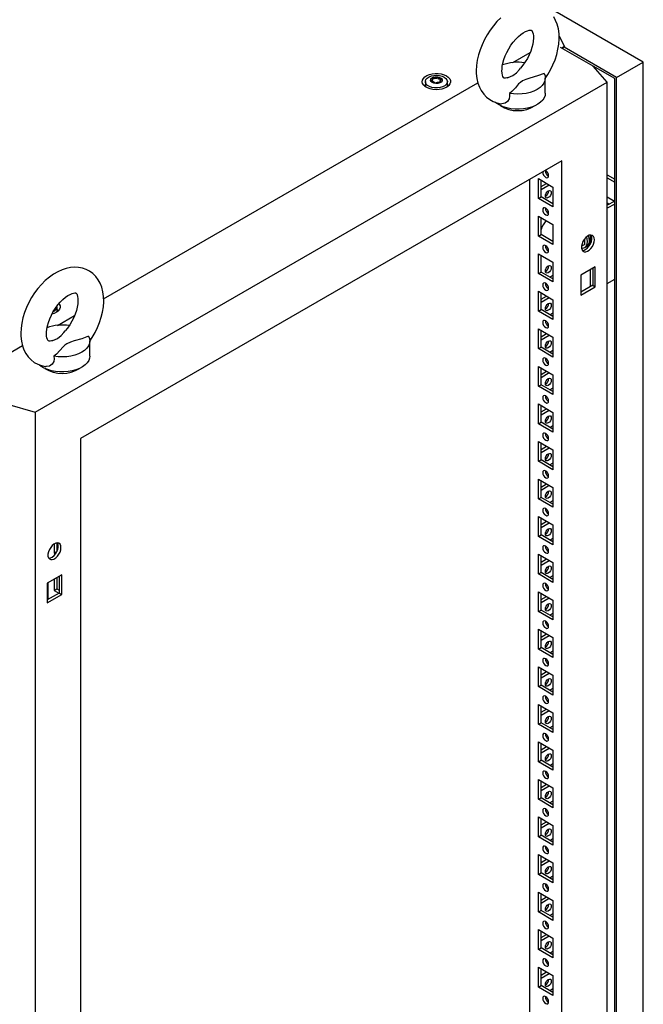
# Model space of a CAD drawing. Units: millimetres. Extents: x 0 to 420, y 0 to 297.
# Drawn here: x 338 to 366, y 194 to 238 of the extents above; entities that cross this region are included whole.
import ezdxf

# ---------------------------------------------------------------- set-up
doc = ezdxf.new("R2010")
doc.units = ezdxf.units.MM

msp = doc.modelspace()

# ---------------------------------------------------------------- linework, layer by layer
at = {"color": 7, "linetype": 'Continuous', "lineweight": 25}
for p, q in [((366.4978, 236.31617), (307.86686, 270.16309)), ((362.68674, 237.48614), (362.92691, 237.01695)), ((364.22917, 236.12911), (362.75487, 236.9802)), ((362.92691, 237.01695), (362.80906, 236.94892)), ((362.8238, 236.94042), (362.92691, 236.99994)), ((362.87388, 236.9115), (362.87388, 236.96932)), ((365.28982, 235.61882), (362.91216, 236.99142)), ((362.92691, 236.99994), (362.92691, 237.01695)), ((360.59344, 236.29553), (361.3726, 236.74532)), ((364.86564, 235.408), (364.22917, 236.12911)), ((365.20144, 235.56778), (364.22926, 236.12901)), ((365.28982, 235.61882), (366.4978, 236.31617)), ((366.4978, 102.47153), (366.4978, 236.31617)), ((356.9594, 235.50932), (356.9594, 235.55186)), ((362.06148, 234.90454), (362.06148, 235.58499)), ((365.20144, 101.92727), (365.20144, 235.56778)), ((365.28982, 101.77418), (365.28982, 235.61882)), ((338.96181, 220.45403), (364.86564, 235.408)), ((342.06232, 225.59774), (359.00665, 235.37949)), ((356.62863, 235.43181), (356.62863, 235.22767)), ((356.63119, 235.1985), (356.62863, 235.22767)), ((357.29787, 235.45637), (357.29787, 235.41384)), ((357.62863, 235.22767), (357.62622, 235.19937)), ((357.62863, 235.22767), (357.62863, 235.43181)), ((364.86564, 99.31786), (364.86564, 235.408)), ((362.81495, 231.84259), (341.01249, 219.25629)), ((362.81495, 102.89718), (362.81495, 231.84259)), ((364.86563, 231.20241), (365.20144, 231.00855)), ((364.86564, 231.06634), (365.20143, 230.87249)), ((361.34181, 230.99216), (361.34181, 171.28233)), ((361.7484, 231.03615), (362.40836, 230.65516)), ((361.7484, 230.13795), (361.7484, 231.03615)), ((361.86625, 230.20599), (361.86625, 230.96811)), ((361.86625, 230.67542), (362.11976, 230.82177)), ((361.86625, 230.53935), (362.23761, 230.75373)), ((362.40836, 230.65516), (362.40836, 229.75696)), ((361.7484, 230.13795), (361.86625, 230.20599)), ((362.40837, 229.89303), (361.86625, 230.20599)), ((364.86564, 230.21577), (365.20132, 230.02199)), ((362.40836, 229.75696), (361.7484, 230.13795)), ((365.20144, 230.02206), (364.86564, 229.82821)), ((364.86564, 229.94364), (364.96561, 229.88592)), ((365.20144, 229.88599), (364.86564, 229.69214)), ((361.7484, 229.33503), (362.40836, 228.95404)), ((361.7484, 228.43683), (361.7484, 229.33503)), ((361.86625, 228.50486), (361.86625, 229.26699)), ((362.40836, 228.95404), (362.40836, 228.05584)), ((361.7484, 228.43683), (361.86625, 228.50486)), ((362.40836, 228.05584), (361.7484, 228.43683)), ((362.40837, 228.19191), (361.86625, 228.50486)), ((364.09265, 228.47762), (364.09265, 228.06324)), ((362.36727, 228.21563), (362.40837, 228.23935)), ((363.84615, 228.05647), (363.70104, 227.9727)), ((363.84615, 228.05647), (363.84615, 228.30959)), ((363.84733, 227.91058), (363.93572, 227.9616)), ((361.7484, 227.63389), (362.40836, 227.2529)), ((361.7484, 226.7357), (361.7484, 227.63389)), ((361.86625, 226.80374), (361.86625, 227.56586)), ((362.40836, 227.2529), (362.40836, 226.35471)), ((361.7484, 226.7357), (361.86625, 226.80374)), ((362.40836, 226.35471), (361.7484, 226.7357)), ((362.40837, 226.49078), (361.86625, 226.80374)), ((362.40836, 226.64713), (362.27295, 226.56895)), ((364.32345, 227.03846), (363.66348, 226.65747)), ((363.66348, 226.65747), (363.66348, 225.75927)), ((364.09265, 226.90522), (364.09265, 226.1431)), ((364.2056, 226.97042), (364.2056, 226.2083)), ((364.32345, 226.14026), (364.32345, 227.03846)), ((364.2056, 226.2083), (363.66348, 225.89534)), ((364.2056, 226.2083), (364.32345, 226.14026)), ((364.86564, 226.28989), (365.20144, 226.48374)), ((361.7484, 225.93277), (362.40836, 225.55178)), ((361.7484, 225.03458), (361.7484, 225.93277)), ((361.86625, 225.10261), (361.86625, 225.86474)), ((361.86625, 225.57205), (362.11976, 225.71839)), ((363.66348, 225.75927), (364.32345, 226.14026)), ((361.86625, 225.43598), (362.23761, 225.65036)), ((362.40836, 225.55178), (362.40836, 224.65359)), ((339.95097, 225.02257), (339.94841, 224.9934)), ((339.95097, 225.02257), (339.95097, 225.22671)), ((339.96949, 224.38957), (340.74865, 224.83937)), ((361.7484, 225.03458), (361.86625, 225.10261)), ((362.40836, 224.65359), (361.7484, 225.03458)), ((362.40837, 224.78966), (361.86625, 225.10261)), ((362.40836, 224.946), (362.27295, 224.86783)), ((361.7484, 224.23164), (362.40836, 223.85065)), ((361.7484, 223.33345), (361.7484, 224.23164)), ((361.86625, 223.40148), (361.86625, 224.16361)), ((361.86625, 223.87091), (362.11976, 224.01726)), ((361.86625, 223.73485), (362.23761, 223.94923)), ((335.86855, 222.02215), (338.38271, 223.47354)), ((341.43753, 222.99858), (341.43753, 223.67903)), ((362.40836, 223.85065), (362.40836, 222.95246)), ((361.7484, 223.33345), (361.86625, 223.40148)), ((362.40836, 222.95246), (361.7484, 223.33345)), ((362.40837, 223.08852), (361.86625, 223.40148)), ((362.40836, 223.24487), (362.27295, 223.1667)), ((361.7484, 222.53052), (362.40836, 222.14953)), ((361.7484, 221.63232), (361.7484, 222.53052)), ((361.86625, 221.70035), (361.86625, 222.46248)), ((361.86625, 222.16979), (362.11976, 222.31613)), ((361.86625, 222.03372), (362.23761, 222.2481)), ((362.40836, 222.14953), (362.40836, 221.25133)), ((361.7484, 221.63232), (361.86625, 221.70035)), ((362.40837, 221.3874), (361.86625, 221.70035)), ((362.40836, 221.25133), (361.7484, 221.63232)), ((362.40836, 221.54375), (362.27295, 221.46558)), ((337.71266, 220.82146), (338.96181, 220.45403)), ((361.7484, 220.82939), (362.40836, 220.4484)), ((361.7484, 219.9312), (361.7484, 220.82939)), ((338.96181, 220.45403), (338.96181, 84.3639)), ((361.86625, 219.99923), (361.86625, 220.76136)), ((361.86625, 220.46866), (362.11976, 220.61501)), ((361.86625, 220.3326), (362.23761, 220.54698)), ((362.40836, 220.4484), (362.40836, 219.5502)), ((361.7484, 219.9312), (361.86625, 219.99923)), ((362.40836, 219.5502), (361.7484, 219.9312)), ((362.40837, 219.68627), (361.86625, 219.99923)), ((362.40836, 219.84262), (362.27295, 219.76444)), ((341.01249, 219.25629), (341.01249, 90.31089)), ((361.7484, 219.12826), (362.40836, 218.74727)), ((361.7484, 218.23007), (361.7484, 219.12826)), ((361.86625, 218.2981), (361.86625, 219.06023)), ((361.86625, 218.76754), (362.11976, 218.91388)), ((361.86625, 218.63147), (362.23761, 218.84585)), ((362.40836, 218.74727), (362.40836, 217.84908)), ((361.7484, 218.23007), (361.86625, 218.2981)), ((362.40836, 217.84908), (361.7484, 218.23007)), ((362.40837, 217.98515), (361.86625, 218.2981)), ((362.40836, 218.14149), (362.27295, 218.06332)), ((361.7484, 217.42714), (362.40836, 217.04614)), ((361.7484, 216.52895), (361.7484, 217.42714)), ((361.86625, 216.59698), (361.86625, 217.35911)), ((361.86625, 217.06641), (362.11976, 217.21276)), ((361.86625, 216.93035), (362.23761, 217.14473)), ((362.40836, 217.04614), (362.40836, 216.14795)), ((361.7484, 216.52895), (361.86625, 216.59698)), ((362.40836, 216.14795), (361.7484, 216.52895)), ((362.40837, 216.28402), (361.86625, 216.59698)), ((362.40836, 216.44037), (362.27295, 216.36219)), ((361.7484, 215.72601), (362.40836, 215.34502)), ((361.7484, 214.82781), (361.7484, 215.72601)), ((361.86625, 214.89585), (361.86625, 215.65798)), ((361.86625, 215.36528), (362.11976, 215.51163)), ((361.86625, 215.22921), (362.23761, 215.44359)), ((362.40836, 215.34502), (362.40836, 214.44682)), ((361.7484, 214.82781), (361.86625, 214.89585)), ((362.40836, 214.44682), (361.7484, 214.82781)), ((362.40837, 214.58289), (361.86625, 214.89585)), ((362.40836, 214.73924), (362.27295, 214.66107)), ((339.82809, 214.48978), (339.82809, 214.08138)), ((339.82809, 214.08138), (339.94594, 214.14941)), ((339.94594, 214.53236), (339.94594, 214.14941)), ((339.94594, 214.14941), (339.94922, 214.14752)), ((339.82809, 214.08138), (339.88943, 214.04596)), ((361.7484, 214.02489), (362.40836, 213.64389)), ((361.7484, 213.12669), (361.7484, 214.02489)), ((361.86625, 213.19472), (361.86625, 213.95685)), ((361.86625, 213.66415), (362.11976, 213.8105)), ((361.86625, 213.52809), (362.23761, 213.74247)), ((362.40836, 213.64389), (362.40836, 212.7457)), ((340.16396, 213.09149), (339.504, 212.7105)), ((339.82809, 212.89759), (339.82809, 212.38025)), ((339.94594, 212.96563), (339.94594, 212.44829)), ((340.04611, 213.02345), (340.04611, 212.26133)), ((340.16396, 212.19329), (340.16396, 213.09149)), ((361.7484, 213.12669), (361.86625, 213.19472)), ((362.40836, 212.7457), (361.7484, 213.12669)), ((362.40837, 212.88176), (361.86625, 213.19472)), ((362.40836, 213.03812), (362.27295, 212.95994)), ((339.504, 212.7105), (339.504, 211.8123)), ((339.53935, 212.73091), (339.53935, 211.96878)), ((339.82809, 212.38025), (339.94594, 212.44829)), ((339.82809, 212.38025), (340.0401, 212.25786)), ((339.94594, 212.44829), (340.04611, 212.39046)), ((361.7484, 212.32376), (362.40836, 211.94277)), ((361.7484, 211.42556), (361.7484, 212.32376)), ((340.04611, 212.26133), (339.504, 211.94837)), ((339.504, 211.8123), (340.16396, 212.19329)), ((340.04611, 212.26133), (340.16396, 212.19329)), ((361.86625, 211.4936), (361.86625, 212.25572)), ((361.86625, 211.96303), (362.11976, 212.10938)), ((361.86625, 211.82696), (362.23761, 212.04134)), ((362.40836, 211.94277), (362.40836, 211.04457)), ((361.7484, 211.42556), (361.86625, 211.4936)), ((362.40837, 211.18064), (361.86625, 211.4936)), ((362.40836, 211.04457), (361.7484, 211.42556)), ((362.40836, 211.33698), (362.27295, 211.25881)), ((361.7484, 210.62263), (362.40836, 210.24164)), ((361.7484, 209.72444), (361.7484, 210.62263)), ((361.86625, 209.79247), (361.86625, 210.5546)), ((361.86625, 210.2619), (362.11976, 210.40825)), ((361.86625, 210.12584), (362.23761, 210.34022)), ((362.40836, 210.24164), (362.40836, 209.34345)), ((361.7484, 209.72444), (361.86625, 209.79247)), ((362.40836, 209.34345), (361.7484, 209.72444)), ((362.40837, 209.47951), (361.86625, 209.79247)), ((362.40836, 209.63586), (362.27295, 209.55768)), ((361.7484, 208.9215), (362.40836, 208.54051)), ((361.7484, 208.02331), (361.7484, 208.9215)), ((361.86625, 208.09135), (361.86625, 208.85347)), ((361.86625, 208.56078), (362.11976, 208.70713)), ((361.86625, 208.42471), (362.23761, 208.63909)), ((362.40836, 208.54051), (362.40836, 207.64232)), ((361.7484, 208.02331), (361.86625, 208.09135)), ((362.40836, 207.64232), (361.7484, 208.02331)), ((362.40837, 207.77839), (361.86625, 208.09135)), ((362.40836, 207.93473), (362.27295, 207.85656)), ((361.7484, 207.22038), (362.40836, 206.83939)), ((361.7484, 206.32218), (361.7484, 207.22038)), ((361.86625, 206.39021), (361.86625, 207.15235)), ((361.86625, 206.85965), (362.11976, 207.00599)), ((361.86625, 206.72358), (362.23761, 206.93796)), ((362.40836, 206.83939), (362.40836, 205.94119)), ((361.7484, 206.32218), (361.86625, 206.39021)), ((362.40836, 205.94119), (361.7484, 206.32218)), ((362.40837, 206.07726), (361.86625, 206.39021)), ((362.40836, 206.23361), (362.27295, 206.15543)), ((361.7484, 205.51925), (362.40836, 205.13826)), ((361.7484, 204.62105), (361.7484, 205.51925)), ((361.86625, 204.68909), (361.86625, 205.45121)), ((361.86625, 205.15852), (362.11976, 205.30487)), ((361.86625, 205.02245), (362.23761, 205.23683)), ((362.40836, 205.13826), (362.40836, 204.24006)), ((361.7484, 204.62105), (361.86625, 204.68909)), ((362.40836, 204.24006), (361.7484, 204.62105)), ((362.40837, 204.37613), (361.86625, 204.68909)), ((362.40836, 204.53248), (362.27295, 204.45431)), ((361.7484, 203.81813), (362.40836, 203.43714)), ((361.7484, 202.91993), (361.7484, 203.81813)), ((361.86625, 202.98796), (361.86625, 203.75009)), ((361.86625, 203.4574), (362.11976, 203.60374)), ((361.86625, 203.32133), (362.23761, 203.53571)), ((362.40836, 203.43714), (362.40836, 202.53894)), ((361.7484, 202.91993), (361.86625, 202.98796)), ((362.40837, 202.675), (361.86625, 202.98796)), ((362.40836, 202.53894), (361.7484, 202.91993)), ((362.40836, 202.83135), (362.27295, 202.75318)), ((361.7484, 202.11699), (362.40836, 201.736)), ((361.7484, 201.2188), (361.7484, 202.11699)), ((361.86625, 201.28684), (361.86625, 202.04896)), ((361.86625, 201.75627), (362.11976, 201.90262)), ((361.86625, 201.6202), (362.23761, 201.83458)), ((362.40836, 201.736), (362.40836, 200.83781)), ((361.7484, 201.2188), (361.86625, 201.28684)), ((362.40836, 200.83781), (361.7484, 201.2188)), ((362.40837, 200.97388), (361.86625, 201.28684)), ((362.40836, 201.13022), (362.27295, 201.05205)), ((361.7484, 200.41587), (362.40836, 200.03488)), ((361.7484, 199.51768), (361.7484, 200.41587)), ((361.86625, 199.58571), (361.86625, 200.34784)), ((361.86625, 200.05515), (362.11976, 200.20149)), ((361.86625, 199.91908), (362.23761, 200.13346)), ((362.40836, 200.03488), (362.40836, 199.13669)), ((361.7484, 199.51768), (361.86625, 199.58571)), ((362.40836, 199.13669), (361.7484, 199.51768)), ((362.40837, 199.27275), (361.86625, 199.58571)), ((362.40836, 199.4291), (362.27295, 199.35093)), ((361.7484, 198.71474), (362.40836, 198.33375)), ((361.7484, 197.81655), (361.7484, 198.71474)), ((361.86625, 197.88458), (361.86625, 198.64671)), ((361.86625, 198.35401), (362.11976, 198.50036)), ((361.86625, 198.21795), (362.23761, 198.43233)), ((362.40836, 198.33375), (362.40836, 197.43555)), ((361.7484, 197.81655), (361.86625, 197.88458)), ((362.40836, 197.43555), (361.7484, 197.81655)), ((362.40837, 197.57162), (361.86625, 197.88458)), ((362.40836, 197.72797), (362.27295, 197.6498)), ((361.7484, 197.01362), (362.40836, 196.63263)), ((361.7484, 196.11542), (361.7484, 197.01362)), ((361.86625, 196.18345), (361.86625, 196.94558)), ((361.86625, 196.65289), (362.11976, 196.79923)), ((361.86625, 196.51682), (362.23761, 196.7312)), ((362.40836, 196.63263), (362.40836, 195.73443)), ((361.7484, 196.11542), (361.86625, 196.18345)), ((362.40836, 195.73443), (361.7484, 196.11542)), ((362.40837, 195.8705), (361.86625, 196.18345)), ((362.40836, 196.02685), (362.27295, 195.94868)), ((361.7484, 195.31249), (362.40836, 194.9315)), ((361.7484, 194.4143), (361.7484, 195.31249)), ((361.86625, 194.48233), (361.86625, 195.24445)), ((361.86625, 194.95176), (362.11976, 195.09811)), ((361.86625, 194.8157), (362.23761, 195.03008)), ((362.40836, 194.9315), (362.40836, 194.0333)), ((361.7484, 194.4143), (361.86625, 194.48233)), ((362.40837, 194.16937), (361.86625, 194.48233)), ((362.40836, 194.0333), (361.7484, 194.4143)), ((362.40836, 194.32572), (362.27295, 194.24754))]:
    msp.add_line(p, q, dxfattribs=at)
at = {"color": 7, "linetype": 'Continuous', "lineweight": 25, "flags": 128}
for points in [[(360.04509, 238.32208), (359.8725, 238.15013), (359.71056, 237.96302), (359.56058, 237.76287), (359.42377, 237.55172), (359.3013, 237.33159), (359.19431, 237.10448), (359.10398, 236.87243), (359.03142, 236.63734), (358.97777, 236.40103), (358.94431, 236.16535), (358.93238, 235.92568), (358.93238, 235.92568)], [(362.05397, 235.57454), (362.17112, 235.74975), (362.29676, 235.96813), (362.40716, 236.19393), (362.50114, 236.42508), (362.5776, 236.65968), (362.63538, 236.89589), (362.67327, 237.13186), (362.68992, 237.36569), (362.68386, 237.59512), (362.65376, 237.81687), (362.599, 238.02669), (362.52947, 238.20081), (362.44226, 238.35843)], [(360.09904, 235.92567), (360.10079, 235.99046), (360.1144, 236.12507), (360.14257, 236.27264), (360.18605, 236.42979), (360.24486, 236.59265), (360.31829, 236.75712), (360.40505, 236.91915), (360.50326, 237.07481), (360.61044, 237.22031), (360.72369, 237.35226), (360.8397, 237.46783), (360.95483, 237.56487), (361.06515, 237.64193), (361.1666, 237.6987), (361.2552, 237.736), (361.32747, 237.75618), (361.38071, 237.76303), (361.4143, 237.76177), (361.43089, 237.75791), (361.43856, 237.75389), (361.44969, 237.74304), (361.46672, 237.71773), (361.48669, 237.67362), (361.50682, 237.60253), (361.52023, 237.51019), (361.52368, 237.3981), (361.51467, 237.26886), (361.49149, 237.12534), (361.45316, 236.97096), (361.39943, 236.80956), (361.33077, 236.64518), (361.24828, 236.48189), (361.15366, 236.32367), (361.04915, 236.17437), (360.94131, 236.04211)], [(360.35452, 235.6076), (360.37832, 235.61464), (360.58934, 235.70325), (360.75574, 235.83066), (360.88726, 235.97882), (360.943, 236.04078)], [(357.58183, 235.69343), (357.66866, 235.63107), (357.73024, 235.5594), (357.76368, 235.48176), (357.76744, 235.40178), (357.74132, 235.32321), (357.68656, 235.24971), (357.6057, 235.18473), (357.50254, 235.1313), (357.3819, 235.09193), (357.24941, 235.06844), (357.11128, 235.06195), (356.97396, 235.07275), (356.84387, 235.10034), (356.72709, 235.14343), (356.62909, 235.2), (356.55446, 235.26742), (356.50666, 235.34252), (356.48795, 235.42179), (356.4992, 235.50153), (356.53988, 235.57801), (356.60809, 235.64766), (356.70064, 235.70721), (356.8132, 235.75389), (356.94051, 235.78551), (357.07662, 235.80058), (357.21516, 235.79842), (357.34965, 235.77911), (357.47381, 235.74356), (357.58183, 235.69343)], [(357.48219, 235.63591), (357.55901, 235.57874), (357.60878, 235.51234), (357.62839, 235.44088), (357.61659, 235.36884), (357.57414, 235.30077), (357.50369, 235.24093), (357.40967, 235.19308), (357.298, 235.16023), (357.17569, 235.14445), (357.05042, 235.14672), (356.93006, 235.16691), (356.82218, 235.20374), (356.73355, 235.2549), (356.66976, 235.31718), (356.63479, 235.38666), (356.63085, 235.45897), (356.65819, 235.52958), (356.71509, 235.59405), (356.79798, 235.64833), (356.90164, 235.68899), (357.01956, 235.7135), (357.14434, 235.72031), (357.26813, 235.70899), (357.38315, 235.68026), (357.48219, 235.63591)], [(357.3172, 235.60872), (357.37032, 235.56493), (357.39428, 235.51328), (357.38621, 235.46002), (357.34707, 235.41157), (357.28159, 235.37376), (357.19765, 235.35117), (357.10539, 235.34651), (357.01594, 235.36035), (356.94007, 235.39101), (356.88695, 235.43481), (356.86298, 235.48645), (356.87105, 235.53971), (356.91019, 235.58817), (356.97568, 235.62597), (357.05961, 235.64857), (357.15187, 235.65322), (357.24133, 235.63939), (357.3172, 235.60872)], [(357.35402, 235.53473), (357.35041, 235.53873), (357.34389, 235.54235), (357.33499, 235.54574), (357.30764, 235.55374), (357.24393, 235.58104), (357.2129, 235.61388), (357.2061, 235.62091), (357.199, 235.6263), (357.19117, 235.62955), (357.18449, 235.63031), (357.17709, 235.62965), (357.169, 235.62781), (357.13016, 235.61355), (357.08218, 235.59995), (357.02885, 235.59787), (356.98286, 235.59902), (356.97426, 235.59828), (356.96728, 235.59671), (356.96215, 235.59413), (356.95801, 235.58863), (356.95665, 235.58129), (356.95773, 235.56693), (356.95848, 235.53689), (356.92694, 235.49486), (356.90689, 235.47644), (356.90316, 235.47037), (356.90325, 235.465), (356.90685, 235.461), (356.91337, 235.45739), (356.92227, 235.45399), (356.94963, 235.44599), (357.01334, 235.41869), (357.04437, 235.38585), (357.05117, 235.37883), (357.05826, 235.37344), (357.0661, 235.37018), (357.07278, 235.36942), (357.08018, 235.37008), (357.08827, 235.37192), (357.12711, 235.38619), (357.17509, 235.39978), (357.22842, 235.40186), (357.27441, 235.40071), (357.28301, 235.40146), (357.28999, 235.40302), (357.29512, 235.40561), (357.29925, 235.4111), (357.30061, 235.41844), (357.29953, 235.4328), (357.29879, 235.46285), (357.33032, 235.50488), (357.35038, 235.5233), (357.3541, 235.52937), (357.35402, 235.53473)], [(356.95821, 235.51358), (356.95848, 235.50287), (356.92694, 235.46084), (356.90689, 235.44242), (356.90316, 235.43635), (356.90321, 235.43363)], [(357.35402, 235.50071), (357.35041, 235.50471), (357.34389, 235.50833), (357.33499, 235.51172), (357.30764, 235.51972), (357.24393, 235.54702), (357.2129, 235.57986), (357.2061, 235.58689), (357.199, 235.59228), (357.19117, 235.59553), (357.18449, 235.59629), (357.17709, 235.59563), (357.169, 235.59379), (357.13016, 235.57953), (357.08218, 235.56593), (357.02885, 235.56385), (356.98286, 235.565), (356.97426, 235.56426), (356.96728, 235.56269), (356.96215, 235.56011), (356.95801, 235.55461), (356.95665, 235.54727), (356.95677, 235.54579)], [(358.93238, 235.92568), (358.93587, 235.80019), (358.96065, 235.57741), (359.0101, 235.36465), (359.07521, 235.18677), (359.15831, 235.02511), (359.27027, 234.86565), (359.39992, 234.72966), (359.54403, 234.61827), (359.6999, 234.5316), (359.86522, 234.46943), (360.03769, 234.43157), (360.06916, 234.42911)], [(360.35432, 235.6083), (360.31764, 235.59628), (360.25782, 235.5855), (360.21778, 235.58468), (360.19607, 235.58821), (360.18689, 235.5919), (360.17707, 235.60011), (360.16176, 235.62038), (360.14221, 235.65873), (360.1209, 235.7242), (360.10539, 235.81111), (360.09912, 235.91212), (360.09904, 235.92567)], [(362.00292, 235.80327), (361.70362, 235.69048), (361.3525, 235.58857), (361.17959, 235.53243), (361.02492, 235.46177), (360.93083, 235.39703), (360.85181, 235.32358), (360.70522, 235.15534), (360.54811, 234.99046), (360.43335, 234.89718)], [(362.00292, 235.80327), (362.04722, 235.69369), (362.06146, 235.58146), (362.04532, 235.46932), (361.99916, 235.35999), (361.92413, 235.25613), (361.82203, 235.16026), (361.69536, 235.07473), (361.5472, 235.00161), (361.38115, 234.94267), (361.20124, 234.89935), (361.01185, 234.87271), (360.81759, 234.86339), (360.62318, 234.87161), (360.43335, 234.89718)], [(356.61122, 235.21346), (356.61912, 235.28157), (356.62863, 235.30582)], [(357.62863, 235.30582), (357.64569, 235.24573), (357.64605, 235.21346)], [(362.06148, 234.90454), (362.05026, 234.80806), (362.01023, 234.70003), (361.94211, 234.59679), (361.84748, 234.50076), (361.72857, 234.4142), (361.58817, 234.33913), (361.42956, 234.27731), (361.25646, 234.2302), (361.07293, 234.19889), (360.88328, 234.18412), (360.69194, 234.18623), (360.5034, 234.20519), (360.32209, 234.24053), (360.15224, 234.29144), (359.99785, 234.35672), (359.86253, 234.43484), (359.77855, 234.49815)], [(360.43335, 234.89718), (360.44203, 234.77642), (360.42353, 234.6574), (360.35353, 234.53125), (360.23716, 234.4492), (360.09919, 234.42496), (360.06969, 234.43238)], [(362.07838, 231.09402), (362.12912, 231.07638), (362.17213, 231.08474), (362.20087, 231.11782), (362.21097, 231.17058), (362.20087, 231.235), (362.17213, 231.30126), (362.12912, 231.35928), (362.07838, 231.40022), (362.06258, 231.40825)], [(362.06365, 230.25184), (362.07374, 230.31626), (362.10248, 230.38253), (362.1455, 230.44054), (362.19623, 230.48149), (362.24697, 230.49912), (362.28998, 230.49077), (362.31872, 230.45768), (362.32881, 230.40492), (362.31872, 230.3405), (362.28998, 230.27424), (362.24697, 230.21623), (362.19623, 230.17528), (362.1455, 230.15765), (362.10248, 230.166), (362.07374, 230.19908), (362.06365, 230.25184)], [(362.07838, 229.39289), (362.12912, 229.37526), (362.17213, 229.38361), (362.20087, 229.41669), (362.21097, 229.46945), (362.20087, 229.53387), (362.17213, 229.60014), (362.12912, 229.65815), (362.07838, 229.6991), (362.02764, 229.71673), (361.98463, 229.70838), (361.95589, 229.67529), (361.9458, 229.62253), (361.95589, 229.55811), (361.98463, 229.49185), (362.02764, 229.43384), (362.07838, 229.39289)], [(364.28809, 228.27008), (364.27716, 228.35556), (364.2452, 228.42209), (364.19456, 228.46474), (364.12901, 228.48033), (364.05341, 228.46771), (363.97336, 228.42782), (363.8948, 228.36361), (363.82356, 228.27986), (363.76492, 228.18277), (363.72323, 228.07953), (363.70158, 227.97782), (363.70158, 227.88517), (363.72323, 227.80844), (363.76492, 227.75334), (363.82356, 227.72396), (363.8948, 227.72246), (363.97336, 227.74896), (364.05341, 227.80149), (364.12901, 227.87617), (364.19456, 227.96744), (364.2452, 228.06854), (364.27716, 228.17198), (364.28809, 228.27008)], [(363.73473, 227.78789), (363.74006, 227.7877), (363.81567, 227.80031), (363.89572, 227.8402), (363.97428, 227.90441), (364.04552, 227.98816), (364.10416, 228.08525), (364.14585, 228.18849), (364.1675, 228.2902), (364.1675, 228.38285), (364.14585, 228.45957), (364.13435, 228.48013)], [(363.96989, 228.18147), (363.9594, 228.29502), (363.93377, 228.3987)], [(364.05828, 228.23249), (364.04779, 228.34605), (364.02065, 228.45447)], [(362.07838, 227.69177), (362.12912, 227.67413), (362.17213, 227.68249), (362.20087, 227.71556), (362.21097, 227.76833), (362.20087, 227.83274), (362.17213, 227.899), (362.12912, 227.95702), (362.07838, 227.99797), (362.02764, 228.01561), (361.98463, 228.00724), (361.95589, 227.97417), (361.9458, 227.9214), (361.95589, 227.85699), (361.98463, 227.79073), (362.02764, 227.73271), (362.07838, 227.69177)], [(363.70155, 227.88539), (363.73304, 227.88292), (363.81237, 227.89468), (363.87862, 227.93293), (363.92846, 227.99576), (363.9594, 228.08002), (363.96989, 228.18147)], [(362.06365, 226.84959), (362.07374, 226.91401), (362.10248, 226.98027), (362.1455, 227.03829), (362.19623, 227.07923), (362.24697, 227.09687), (362.28998, 227.08851), (362.31872, 227.05543), (362.32881, 227.00267), (362.31872, 226.93825), (362.28998, 226.87199), (362.24697, 226.81397), (362.19623, 226.77303), (362.1455, 226.75539), (362.10248, 226.76375), (362.07374, 226.79683), (362.06365, 226.84959)], [(341.43002, 223.66858), (341.54718, 223.8438), (341.67281, 224.06218), (341.78321, 224.28798), (341.87719, 224.51913), (341.95365, 224.75373), (342.01143, 224.98994), (342.04932, 225.22591), (342.06597, 225.45974), (342.05991, 225.68917), (342.02981, 225.91092), (341.97505, 226.12074), (341.90553, 226.29486), (341.81831, 226.45247), (341.70237, 226.60696), (341.56939, 226.73771), (341.42255, 226.84379), (341.26447, 226.92521), (341.09749, 226.98215), (340.92368, 227.01487), (340.74413, 227.02378), (340.55954, 227.00886), (340.37055, 226.96978), (340.1782, 226.90609), (339.98431, 226.81771), (339.79152, 226.70535), (339.60283, 226.57067), (339.42114, 226.41613), (339.24855, 226.24418), (339.08661, 226.05707), (338.93663, 225.85691), (338.79982, 225.64577), (338.67735, 225.42564), (338.57036, 225.19853), (338.48003, 224.96647), (338.40747, 224.73138), (338.35382, 224.49508), (338.32036, 224.25939), (338.30843, 224.01972), (338.30843, 224.01972)], [(362.07838, 225.99064), (362.12912, 225.973), (362.17213, 225.98136), (362.20087, 226.01444), (362.21097, 226.0672), (362.20087, 226.13162), (362.17213, 226.19788), (362.12912, 226.2559), (362.07838, 226.29684), (362.02764, 226.31448), (361.98463, 226.30612), (361.95589, 226.27304), (361.9458, 226.22028), (361.95589, 226.15586), (361.98463, 226.0896), (362.02764, 226.03158), (362.07838, 225.99064)], [(339.47509, 224.01972), (339.47684, 224.0845), (339.49045, 224.21912), (339.51862, 224.36669), (339.56211, 224.52384), (339.62091, 224.6867), (339.69435, 224.85117), (339.7811, 225.0132), (339.87931, 225.16886), (339.98649, 225.31436), (340.09974, 225.44631), (340.21575, 225.56188), (340.33088, 225.65892), (340.4412, 225.73598), (340.54265, 225.79275), (340.63125, 225.83005), (340.70353, 225.85023), (340.75677, 225.85708), (340.79036, 225.85582), (340.80694, 225.85196), (340.81462, 225.84794), (340.82575, 225.83709), (340.84277, 225.81178), (340.86274, 225.76767), (340.88287, 225.69658), (340.89629, 225.60424), (340.89973, 225.49214), (340.89073, 225.36291), (340.86754, 225.21938), (340.82921, 225.06501), (340.77548, 224.9036), (340.70682, 224.73923), (340.62433, 224.57593), (340.52971, 224.41772), (340.42521, 224.26841), (340.31736, 224.13616)], [(340.03916, 225.37366), (340.05257, 225.3543), (340.08601, 225.27666), (340.08977, 225.19668), (340.06365, 225.11811), (340.00889, 225.04461), (339.92803, 224.97963), (339.82487, 224.9262), (339.72247, 224.89155)], [(362.06365, 225.14847), (362.07374, 225.21288), (362.10248, 225.27914), (362.1455, 225.33716), (362.19623, 225.3781), (362.24697, 225.39574), (362.28998, 225.38738), (362.31872, 225.35431), (362.32881, 225.30154), (362.31872, 225.23713), (362.28998, 225.17087), (362.24697, 225.11285), (362.19623, 225.0719), (362.1455, 225.05427), (362.10248, 225.06263), (362.07374, 225.0957), (362.06365, 225.14847)], [(339.95096, 225.10072), (339.96802, 225.04063), (339.96838, 225.00836)], [(362.07838, 224.28951), (362.12912, 224.27187), (362.17213, 224.28024), (362.20087, 224.31331), (362.21097, 224.36608), (362.20087, 224.43049), (362.17213, 224.49675), (362.12912, 224.55477), (362.07838, 224.59571), (362.02764, 224.61335), (361.98463, 224.60499), (361.95589, 224.57192), (361.9458, 224.51915), (361.95589, 224.45474), (361.98463, 224.38848), (362.02764, 224.33046), (362.07838, 224.28951)], [(338.30843, 224.01972), (338.31192, 223.89424), (338.3367, 223.67146), (338.38616, 223.4587), (338.45127, 223.28082), (338.53437, 223.11916), (338.64633, 222.9597), (338.77597, 222.8237), (338.92008, 222.71232), (339.07595, 222.62565), (339.24128, 222.56348), (339.41374, 222.52562), (339.44522, 222.52316)], [(339.73038, 223.70234), (339.69369, 223.69033), (339.63388, 223.67955), (339.59383, 223.67873), (339.57212, 223.68226), (339.56294, 223.68595), (339.55312, 223.69416), (339.53782, 223.71443), (339.51826, 223.75278), (339.49696, 223.81825), (339.48144, 223.90516), (339.47517, 224.00617), (339.47509, 224.01972)], [(339.73057, 223.70165), (339.75437, 223.70869), (339.96539, 223.7973), (340.13179, 223.92471), (340.26332, 224.07287), (340.31905, 224.13482)], [(341.37897, 223.89732), (341.07967, 223.78453), (340.72855, 223.68262), (340.55565, 223.62648), (340.40097, 223.55582), (340.30688, 223.49108), (340.22786, 223.41763), (340.08127, 223.24939), (339.92416, 223.08451), (339.80941, 222.99123)], [(341.37897, 223.89732), (341.42327, 223.78774), (341.43752, 223.67551), (341.42137, 223.56336), (341.37522, 223.45403), (341.30018, 223.35017), (341.19809, 223.25431), (341.07142, 223.16878), (340.92325, 223.09565), (340.7572, 223.03672), (340.57729, 222.9934), (340.3879, 222.96676), (340.19364, 222.95743), (339.99923, 222.96566), (339.80941, 222.99123)], [(362.06365, 223.44734), (362.07374, 223.51176), (362.10248, 223.57802), (362.1455, 223.63603), (362.19623, 223.67698), (362.24697, 223.69461), (362.28998, 223.68626), (362.31872, 223.65318), (362.32881, 223.60042), (362.31872, 223.536), (362.28998, 223.46974), (362.24697, 223.41172), (362.19623, 223.37077), (362.1455, 223.35314), (362.10248, 223.3615), (362.07374, 223.39458), (362.06365, 223.44734)], [(341.43753, 222.99858), (341.42631, 222.90211), (341.38629, 222.79408), (341.31816, 222.69084), (341.22353, 222.59481), (341.10462, 222.50825), (340.96422, 222.43318), (340.80561, 222.37136), (340.63251, 222.32424), (340.44898, 222.29294), (340.25933, 222.27817), (340.06799, 222.28028), (339.87946, 222.29923), (339.69814, 222.33458), (339.5283, 222.38549), (339.3739, 222.45077), (339.23859, 222.52889), (339.1546, 222.5922)], [(339.80941, 222.99123), (339.81809, 222.87047), (339.79958, 222.75145), (339.72958, 222.6253), (339.61321, 222.54324), (339.47524, 222.51901), (339.44574, 222.52643)], [(362.07838, 222.58838), (362.12912, 222.57075), (362.17213, 222.5791), (362.20087, 222.61219), (362.21097, 222.66495), (362.20087, 222.72937), (362.17213, 222.79563), (362.12912, 222.85364), (362.07838, 222.89459), (362.02764, 222.91222), (361.98463, 222.90387), (361.95589, 222.87079), (361.9458, 222.81803), (361.95589, 222.75361), (361.98463, 222.68735), (362.02764, 222.62933), (362.07838, 222.58838)], [(362.06365, 221.74621), (362.07374, 221.81063), (362.10248, 221.87689), (362.1455, 221.93491), (362.19623, 221.97585), (362.24697, 221.99349), (362.28998, 221.98513), (362.31872, 221.95205), (362.32881, 221.89929), (362.31872, 221.83487), (362.28998, 221.76861), (362.24697, 221.7106), (362.19623, 221.66965), (362.1455, 221.65202), (362.10248, 221.66037), (362.07374, 221.69345), (362.06365, 221.74621)], [(362.07838, 220.88726), (362.12912, 220.86962), (362.17213, 220.87798), (362.20087, 220.91106), (362.21097, 220.96382), (362.20087, 221.02824), (362.17213, 221.0945), (362.12912, 221.15252), (362.07838, 221.19346), (362.02764, 221.2111), (361.98463, 221.20274), (361.95589, 221.16966), (361.9458, 221.1169), (361.95589, 221.05248), (361.98463, 220.98622), (362.02764, 220.9282), (362.07838, 220.88726)], [(362.06365, 220.04508), (362.07374, 220.1095), (362.10248, 220.17576), (362.1455, 220.23378), (362.19623, 220.27473), (362.24697, 220.29236), (362.28998, 220.284), (362.31872, 220.25093), (362.32881, 220.19816), (362.31872, 220.13375), (362.28998, 220.06749), (362.24697, 220.00947), (362.19623, 219.96852), (362.1455, 219.95089), (362.10248, 219.95924), (362.07374, 219.99232), (362.06365, 220.04508)], [(362.07838, 219.18613), (362.12912, 219.1685), (362.17213, 219.17685), (362.20087, 219.20993), (362.21097, 219.26269), (362.20087, 219.32711), (362.17213, 219.39337), (362.12912, 219.45139), (362.07838, 219.49234), (362.02764, 219.50997), (361.98463, 219.50161), (361.95589, 219.46853), (361.9458, 219.41577), (361.95589, 219.35135), (361.98463, 219.2851), (362.02764, 219.22708), (362.07838, 219.18613)], [(362.06365, 218.34396), (362.07374, 218.40838), (362.10248, 218.47463), (362.1455, 218.53266), (362.19623, 218.5736), (362.24697, 218.59124), (362.28998, 218.58288), (362.31872, 218.5498), (362.32881, 218.49704), (362.31872, 218.43262), (362.28998, 218.36636), (362.24697, 218.30834), (362.19623, 218.2674), (362.1455, 218.24976), (362.10248, 218.25812), (362.07374, 218.2912), (362.06365, 218.34396)], [(362.07838, 217.48501), (362.12912, 217.46737), (362.17213, 217.47573), (362.20087, 217.5088), (362.21097, 217.56157), (362.20087, 217.62599), (362.17213, 217.69224), (362.12912, 217.75027), (362.07838, 217.7912), (362.02764, 217.80885), (361.98463, 217.80049), (361.95589, 217.76741), (361.9458, 217.71465), (361.95589, 217.65023), (361.98463, 217.58397), (362.02764, 217.52595), (362.07838, 217.48501)], [(362.06365, 216.64283), (362.07374, 216.70725), (362.10248, 216.77351), (362.1455, 216.83153), (362.19623, 216.87247), (362.24697, 216.89011), (362.28998, 216.88175), (362.31872, 216.84868), (362.32881, 216.79591), (362.31872, 216.73149), (362.28998, 216.66524), (362.24697, 216.60721), (362.19623, 216.56627), (362.1455, 216.54863), (362.10248, 216.55699), (362.07374, 216.59007), (362.06365, 216.64283)], [(362.07838, 215.78387), (362.12912, 215.76624), (362.17213, 215.7746), (362.20087, 215.80768), (362.21097, 215.86044), (362.20087, 215.92486), (362.17213, 215.99112), (362.12912, 216.04913), (362.07838, 216.09008), (362.02764, 216.10771), (361.98463, 216.09936), (361.95589, 216.06628), (361.9458, 216.01352), (361.95589, 215.9491), (361.98463, 215.88285), (362.02764, 215.82482), (362.07838, 215.78387)], [(362.06365, 214.94171), (362.07374, 215.00613), (362.10248, 215.07238), (362.1455, 215.1304), (362.19623, 215.17135), (362.24697, 215.18898), (362.28998, 215.18063), (362.31872, 215.14755), (362.32881, 215.09479), (362.31872, 215.03037), (362.28998, 214.9641), (362.24697, 214.90609), (362.19623, 214.86514), (362.1455, 214.84751), (362.10248, 214.85586), (362.07374, 214.88895), (362.06365, 214.94171)], [(340.12861, 214.32311), (340.11768, 214.40859), (340.08572, 214.47512), (340.03508, 214.51777), (339.96953, 214.53336), (339.89392, 214.52074), (339.81387, 214.48084), (339.73532, 214.41664), (339.66408, 214.33289), (339.60543, 214.2358), (339.56374, 214.13256), (339.5421, 214.03085), (339.5421, 213.93819), (339.56374, 213.86147), (339.60543, 213.80637), (339.66408, 213.77698), (339.73532, 213.77548), (339.81387, 213.80198), (339.89392, 213.85452), (339.96953, 213.9292), (340.03508, 214.02047), (340.08572, 214.12157), (340.11768, 214.22501), (340.12861, 214.32311)], [(339.57525, 213.84092), (339.58058, 213.84073), (339.65619, 213.85334), (339.73624, 213.89323), (339.8148, 213.95743), (339.88604, 214.04119), (339.94468, 214.13828), (339.98637, 214.24151), (340.00801, 214.34323), (340.00801, 214.43588), (339.98637, 214.5126), (339.97487, 214.53316)], [(362.07838, 214.08275), (362.12912, 214.06512), (362.17213, 214.07347), (362.20087, 214.10655), (362.21097, 214.15932), (362.20087, 214.22373), (362.17213, 214.28999), (362.12912, 214.34801), (362.07838, 214.38895), (362.02764, 214.40659), (361.98463, 214.39824), (361.95589, 214.36516), (361.9458, 214.3124), (361.95589, 214.24798), (361.98463, 214.18171), (362.02764, 214.1237), (362.07838, 214.08275)], [(362.06365, 213.24058), (362.07374, 213.30499), (362.10248, 213.37126), (362.1455, 213.42928), (362.19623, 213.47022), (362.24697, 213.48785), (362.28998, 213.4795), (362.31872, 213.44642), (362.32881, 213.39365), (362.31872, 213.32924), (362.28998, 213.26298), (362.24697, 213.20496), (362.19623, 213.16402), (362.1455, 213.14638), (362.10248, 213.15474), (362.07374, 213.18781), (362.06365, 213.24058)], [(362.07838, 212.38162), (362.12912, 212.36399), (362.17213, 212.37235), (362.20087, 212.40542), (362.21097, 212.45818), (362.20087, 212.5226), (362.17213, 212.58887), (362.12912, 212.64688), (362.07838, 212.68783), (362.02764, 212.70546), (361.98463, 212.69711), (361.95589, 212.66402), (361.9458, 212.61126), (361.95589, 212.54684), (361.98463, 212.48059), (362.02764, 212.42257), (362.07838, 212.38162)], [(362.06365, 211.53945), (362.07374, 211.60387), (362.10248, 211.67013), (362.1455, 211.72815), (362.19623, 211.7691), (362.24697, 211.78673), (362.28998, 211.77837), (362.31872, 211.74529), (362.32881, 211.69253), (362.31872, 211.62811), (362.28998, 211.56185), (362.24697, 211.50384), (362.19623, 211.46289), (362.1455, 211.44526), (362.10248, 211.45361), (362.07374, 211.48669), (362.06365, 211.53945)], [(362.07838, 210.6805), (362.12912, 210.66287), (362.17213, 210.67122), (362.20087, 210.7043), (362.21097, 210.75706), (362.20087, 210.82148), (362.17213, 210.88774), (362.12912, 210.94576), (362.07838, 210.9867), (362.02764, 211.00434), (361.98463, 210.99598), (361.95589, 210.9629), (361.9458, 210.91014), (361.95589, 210.84572), (361.98463, 210.77946), (362.02764, 210.72145), (362.07838, 210.6805)], [(362.06365, 209.83833), (362.07374, 209.90274), (362.10248, 209.969), (362.1455, 210.02702), (362.19623, 210.06796), (362.24697, 210.0856), (362.28998, 210.07724), (362.31872, 210.04417), (362.32881, 209.9914), (362.31872, 209.92699), (362.28998, 209.86073), (362.24697, 209.8027), (362.19623, 209.76177), (362.1455, 209.74412), (362.10248, 209.75249), (362.07374, 209.78556), (362.06365, 209.83833)], [(362.07838, 208.97937), (362.12912, 208.96173), (362.17213, 208.9701), (362.20087, 209.00317), (362.21097, 209.05593), (362.20087, 209.12035), (362.17213, 209.18661), (362.12912, 209.24463), (362.07838, 209.28557), (362.02764, 209.30321), (361.98463, 209.29485), (361.95589, 209.26177), (361.9458, 209.20901), (361.95589, 209.14459), (361.98463, 209.07834), (362.02764, 209.02031), (362.07838, 208.97937)], [(362.06365, 208.1372), (362.07374, 208.20162), (362.10248, 208.26788), (362.1455, 208.32589), (362.19623, 208.36684), (362.24697, 208.38447), (362.28998, 208.37612), (362.31872, 208.34304), (362.32881, 208.29028), (362.31872, 208.22586), (362.28998, 208.1596), (362.24697, 208.10158), (362.19623, 208.06063), (362.1455, 208.043), (362.10248, 208.05136), (362.07374, 208.08444), (362.06365, 208.1372)], [(362.07838, 207.27824), (362.12912, 207.26061), (362.17213, 207.26897), (362.20087, 207.30205), (362.21097, 207.35481), (362.20087, 207.41923), (362.17213, 207.48549), (362.12912, 207.5435), (362.07838, 207.58445), (362.02764, 207.60208), (361.98463, 207.59373), (361.95589, 207.56065), (361.9458, 207.50789), (361.95589, 207.44347), (361.98463, 207.37721), (362.02764, 207.31919), (362.07838, 207.27824)], [(362.06365, 206.43608), (362.07374, 206.50049), (362.10248, 206.56675), (362.1455, 206.62477), (362.19623, 206.66571), (362.24697, 206.68335), (362.28998, 206.67499), (362.31872, 206.64192), (362.32881, 206.58915), (362.31872, 206.52474), (362.28998, 206.45847), (362.24697, 206.40045), (362.19623, 206.35951), (362.1455, 206.34187), (362.10248, 206.35023), (362.07374, 206.38331), (362.06365, 206.43608)], [(362.07838, 205.57712), (362.12912, 205.55948), (362.17213, 205.56784), (362.20087, 205.60092), (362.21097, 205.65368), (362.20087, 205.7181), (362.17213, 205.78436), (362.12912, 205.84237), (362.07838, 205.88332), (362.02764, 205.90096), (361.98463, 205.8926), (361.95589, 205.85952), (361.9458, 205.80676), (361.95589, 205.74234), (361.98463, 205.67608), (362.02764, 205.61806), (362.07838, 205.57712)], [(362.06365, 204.73494), (362.07374, 204.79936), (362.10248, 204.86563), (362.1455, 204.92364), (362.19623, 204.96459), (362.24697, 204.98222), (362.28998, 204.97387), (362.31872, 204.94078), (362.32881, 204.88802), (362.31872, 204.8236), (362.28998, 204.75734), (362.24697, 204.69933), (362.19623, 204.65838), (362.1455, 204.64075), (362.10248, 204.6491), (362.07374, 204.68218), (362.06365, 204.73494)], [(362.07838, 203.87599), (362.12912, 203.85836), (362.17213, 203.86671), (362.20087, 203.89979), (362.21097, 203.95255), (362.20087, 204.01697), (362.17213, 204.08324), (362.12912, 204.14125), (362.07838, 204.1822), (362.02764, 204.19983), (361.98463, 204.19148), (361.95589, 204.15839), (361.9458, 204.10563), (361.95589, 204.04121), (361.98463, 203.97495), (362.02764, 203.91694), (362.07838, 203.87599)], [(362.06365, 203.03382), (362.07374, 203.09823), (362.10248, 203.16449), (362.1455, 203.22252), (362.19623, 203.26346), (362.24697, 203.2811), (362.28998, 203.27273), (362.31872, 203.23966), (362.32881, 203.18689), (362.31872, 203.12248), (362.28998, 203.05622), (362.24697, 202.9982), (362.19623, 202.95726), (362.1455, 202.93962), (362.10248, 202.94798), (362.07374, 202.98105), (362.06365, 203.03382)], [(362.07838, 202.17487), (362.12912, 202.15723), (362.17213, 202.16559), (362.20087, 202.19866), (362.21097, 202.25143), (362.20087, 202.31584), (362.17213, 202.3821), (362.12912, 202.44012), (362.07838, 202.48107), (362.02764, 202.49871), (361.98463, 202.49034), (361.95589, 202.45727), (361.9458, 202.4045), (361.95589, 202.34009), (361.98463, 202.27383), (362.02764, 202.21581), (362.07838, 202.17487)], [(362.06365, 201.33269), (362.07374, 201.39711), (362.10248, 201.46337), (362.1455, 201.52139), (362.19623, 201.56233), (362.24697, 201.57997), (362.28998, 201.57161), (362.31872, 201.53853), (362.32881, 201.48577), (362.31872, 201.42135), (362.28998, 201.35509), (362.24697, 201.29707), (362.19623, 201.25613), (362.1455, 201.23849), (362.10248, 201.24685), (362.07374, 201.27993), (362.06365, 201.33269)], [(362.07838, 200.47374), (362.12912, 200.4561), (362.17213, 200.46446), (362.20087, 200.49754), (362.21097, 200.5503), (362.20087, 200.61472), (362.17213, 200.68098), (362.12912, 200.739), (362.07838, 200.77994), (362.02764, 200.79758), (361.98463, 200.78922), (361.95589, 200.75614), (361.9458, 200.70338), (361.95589, 200.63896), (361.98463, 200.5727), (362.02764, 200.51468), (362.07838, 200.47374)], [(362.06365, 199.63157), (362.07374, 199.69598), (362.10248, 199.76224), (362.1455, 199.82026), (362.19623, 199.8612), (362.24697, 199.87884), (362.28998, 199.87048), (362.31872, 199.83741), (362.32881, 199.78464), (362.31872, 199.72023), (362.28998, 199.65397), (362.24697, 199.59595), (362.19623, 199.555), (362.1455, 199.53737), (362.10248, 199.54573), (362.07374, 199.5788), (362.06365, 199.63157)], [(362.07838, 198.77261), (362.12912, 198.75497), (362.17213, 198.76334), (362.20087, 198.79641), (362.21097, 198.84918), (362.20087, 198.91359), (362.17213, 198.97985), (362.12912, 199.03787), (362.07838, 199.07881), (362.02764, 199.09645), (361.98463, 199.08809), (361.95589, 199.05502), (361.9458, 199.00225), (361.95589, 198.93784), (361.98463, 198.87158), (362.02764, 198.81355), (362.07838, 198.77261)], [(362.06365, 197.93044), (362.07374, 197.99486), (362.10248, 198.06112), (362.1455, 198.11913), (362.19623, 198.16008), (362.24697, 198.17771), (362.28998, 198.16936), (362.31872, 198.13628), (362.32881, 198.08352), (362.31872, 198.0191), (362.28998, 197.95284), (362.24697, 197.89482), (362.19623, 197.85387), (362.1455, 197.83624), (362.10248, 197.84459), (362.07374, 197.87768), (362.06365, 197.93044)], [(362.07838, 197.07148), (362.12912, 197.05385), (362.17213, 197.0622), (362.20087, 197.09529), (362.21097, 197.14805), (362.20087, 197.21247), (362.17213, 197.27873), (362.12912, 197.33674), (362.07838, 197.37769), (362.02764, 197.39532), (361.98463, 197.38697), (361.95589, 197.35389), (361.9458, 197.30113), (361.95589, 197.23671), (361.98463, 197.17045), (362.02764, 197.11243), (362.07838, 197.07148)], [(362.06365, 196.22931), (362.07374, 196.29373), (362.10248, 196.35999), (362.1455, 196.41801), (362.19623, 196.45895), (362.24697, 196.47659), (362.28998, 196.46823), (362.31872, 196.43515), (362.32881, 196.38239), (362.31872, 196.31797), (362.28998, 196.25171), (362.24697, 196.1937), (362.19623, 196.15275), (362.1455, 196.13512), (362.10248, 196.14347), (362.07374, 196.17655), (362.06365, 196.22931)], [(362.07838, 195.37036), (362.12912, 195.35272), (362.17213, 195.36108), (362.20087, 195.39415), (362.21097, 195.44692), (362.20087, 195.51133), (362.17213, 195.5776), (362.12912, 195.63562), (362.07838, 195.67656), (362.02764, 195.6942), (361.98463, 195.68584), (361.95589, 195.65276), (361.9458, 195.6), (361.95589, 195.53558), (361.98463, 195.46932), (362.02764, 195.4113), (362.07838, 195.37036)], [(362.06365, 194.52818), (362.07374, 194.5926), (362.10248, 194.65886), (362.1455, 194.71688), (362.19623, 194.75783), (362.24697, 194.77546), (362.28998, 194.7671), (362.31872, 194.73402), (362.32881, 194.68126), (362.31872, 194.61684), (362.28998, 194.55059), (362.24697, 194.49257), (362.19623, 194.45162), (362.1455, 194.43399), (362.10248, 194.44234), (362.07374, 194.47542), (362.06365, 194.52818)], [(362.07838, 193.66923), (362.12912, 193.6516), (362.17213, 193.65995), (362.20087, 193.69303), (362.21097, 193.74579), (362.20087, 193.81021), (362.17213, 193.87647), (362.12912, 193.93449), (362.07838, 193.97544), (362.02764, 193.99307), (361.98463, 193.98471), (361.95589, 193.95163), (361.9458, 193.89887), (361.95589, 193.83445), (361.98463, 193.7682), (362.02764, 193.71018), (362.07838, 193.66923)]]:
    msp.add_lwpolyline(points, dxfattribs=at)
at = {"color": 7, "linetype": 'Continuous', "lineweight": 25}
for centre, radius, start, end in [((360.81171, 234.28252), 2.02539, 81.097582, 109.97124), ((360.81148, 235.5815), 1.46645, 237.601347, 302.398671), ((362.22217, 231.32924), 0.27569, 177.475743, 238.563517), ((362.33006, 231.39232), 0.26601, 176.315848, 243.223803), ((361.944, 230.47399), 0.26663, 296.842403, 3.163771), ((362.33062, 229.69161), 0.26664, 176.837752, 243.156672), ((363.13576, 228.28239), 1.34461, 140.671903, 160.760898), ((362.33062, 227.99048), 0.26664, 176.837752, 243.156672), ((363.76928, 228.20008), 0.29081, 304.91233, 6.399389), ((361.944, 227.07174), 0.26663, 296.842347, 3.163728), ((362.33062, 226.28936), 0.26663, 176.838656, 243.15736), ((361.94407, 225.37058), 0.26656, 296.833263, 3.171268), ((339.69526, 225.24869), 0.25361, 289.969988, 1.059784), ((340.18776, 222.37657), 2.02538, 81.097533, 109.97123), ((362.33056, 224.58819), 0.26657, 176.830234, 243.165783), ((361.94408, 223.66945), 0.26655, 296.83211, 3.172371), ((362.33055, 222.88706), 0.26657, 176.829109, 243.166907), ((340.18753, 223.67555), 1.46646, 237.601434, 302.39864), ((361.944, 221.96836), 0.26663, 296.842347, 3.163728), ((362.33062, 221.18598), 0.26664, 176.837752, 243.156672), ((361.944, 220.26723), 0.26663, 296.842347, 3.163728), ((362.33062, 219.48485), 0.26664, 176.837408, 243.156219), ((361.94401, 218.5661), 0.26662, 296.841714, 3.162867), ((362.33062, 217.78372), 0.26663, 176.838656, 243.15736), ((361.94407, 216.86494), 0.26656, 296.833235, 3.171247), ((362.33056, 216.08256), 0.26657, 176.830234, 243.165783), ((361.94408, 215.16381), 0.26655, 296.832138, 3.172393), ((362.33055, 214.38143), 0.26657, 176.829109, 243.166907), ((361.944, 213.46273), 0.26663, 296.842347, 3.163728), ((362.33062, 212.68034), 0.26664, 176.837752, 243.156672), ((361.944, 211.7616), 0.26663, 296.842375, 3.163749), ((362.33062, 210.97922), 0.26664, 176.837752, 243.156672), ((361.944, 210.06047), 0.26663, 296.842026, 3.163999), ((362.33062, 209.27809), 0.26663, 176.838656, 243.15736), ((361.94407, 208.35931), 0.26656, 296.83297, 3.171561), ((362.33056, 207.57693), 0.26657, 176.830234, 243.165783), ((361.94408, 206.65818), 0.26655, 296.832166, 3.172415), ((362.33055, 205.8758), 0.26657, 176.829109, 243.166907), ((361.944, 204.95709), 0.26663, 296.842375, 3.163749), ((362.33062, 204.17471), 0.26664, 176.837752, 243.156672), ((361.944, 203.25597), 0.26663, 296.842432, 3.163792), ((362.33062, 202.47358), 0.26664, 176.837752, 243.156672), ((361.94401, 201.55484), 0.26662, 296.841714, 3.162867), ((362.33062, 200.77246), 0.26664, 176.837752, 243.156672), ((361.94407, 199.85368), 0.26656, 296.833235, 3.171247), ((362.33056, 199.07129), 0.26657, 176.830234, 243.165783), ((361.94408, 198.15255), 0.26655, 296.832166, 3.172415), ((362.33055, 197.37016), 0.26657, 176.829109, 243.166907), ((361.944, 196.45146), 0.26663, 296.842054, 3.164021), ((362.33062, 195.66908), 0.26664, 176.837752, 243.156672), ((361.944, 194.75033), 0.26663, 296.842347, 3.163728), ((362.33062, 193.96795), 0.26664, 176.837752, 243.156672)]:
    msp.add_arc(centre, radius, start, end, dxfattribs=at)

doc.saveas('drawing.dxf')
